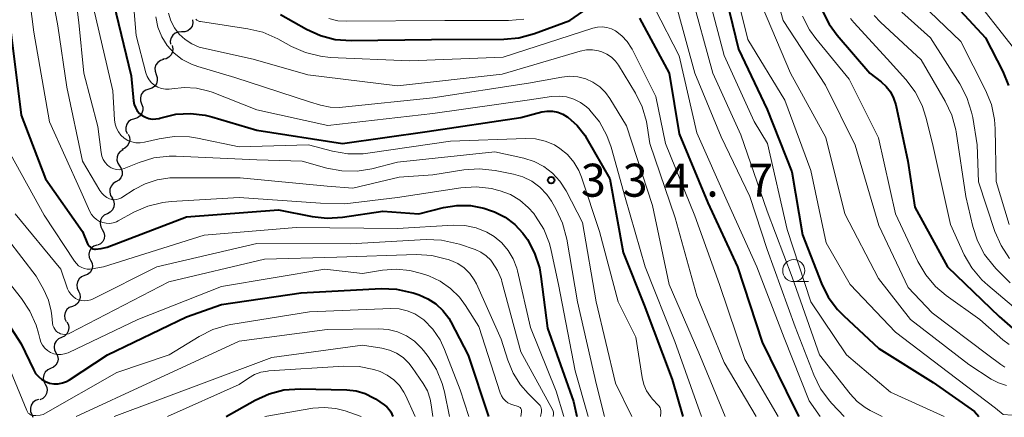
# Model space of a CAD drawing. Units: metres. Extents: x -70000 to -68000, y 22500 to 24000.
# Drawn here: x -69492 to -69380, y 22500 to 22545 of the extents above; entities that cross this region are included whole.
import ezdxf

# ---------------------------------------------------------------- set-up
doc = ezdxf.new("R2010")
doc.units = ezdxf.units.M
for name, color, linetype, lineweight in [('510200_細流', 7, 'Continuous', 30), ('633100_広葉樹林', 7, 'Continuous', 13), ('710100_等高線(計曲線)', 7, 'Continuous', 40), ('710200_等高線(主曲線)', 7, 'Continuous', 13), ('731200_図化機測定による標高点', 7, 'Continuous', 40)]:
    doc.layers.add(name, color=color, linetype=linetype, lineweight=lineweight)
doc.styles.add('Style-WORKING', font='MS Gothic.ttf')

msp = doc.modelspace()

# ---------------------------------------------------------------- linework, layer by layer
at = {"layer": '510200_細流', "linetype": 'Continuous', "lineweight": 30, "flags": 128}
for points in [[(-69472.31, 22545.07), (-69472.27, 22544.71), (-69472.36, 22544.35), (-69472.56, 22544.04), (-69472.85, 22543.81), (-69473.19, 22543.68), (-69473.56, 22543.68)], [(-69473.56, 22543.68), (-69473.93, 22543.67), (-69474.27, 22543.54), (-69474.56, 22543.31), (-69474.75, 22543), (-69474.84, 22542.65), (-69474.81, 22542.28)], [(-69474.62, 22542.13), (-69474.54, 22541.78), (-69474.59, 22541.41), (-69474.74, 22541.08), (-69474.99, 22540.81), (-69475.32, 22540.64), (-69475.68, 22540.59)], [(-69475.6, 22540.54), (-69475.96, 22540.44), (-69476.26, 22540.22), (-69476.47, 22539.93), (-69476.58, 22539.57), (-69476.57, 22539.21), (-69476.44, 22538.86)], [(-69476.44, 22538.86), (-69476.32, 22538.52), (-69476.31, 22538.15), (-69476.42, 22537.8), (-69476.63, 22537.5), (-69476.93, 22537.29), (-69477.28, 22537.19)], [(-69477.28, 22537.18), (-69477.63, 22537.08), (-69477.93, 22536.86), (-69478.14, 22536.56), (-69478.24, 22536.21), (-69478.23, 22535.84), (-69478.1, 22535.5)], [(-69478.1, 22535.5), (-69477.97, 22535.15), (-69477.95, 22534.79), (-69478.06, 22534.44), (-69478.27, 22534.14), (-69478.57, 22533.92), (-69478.92, 22533.81)], [(-69478.92, 22533.81), (-69479.27, 22533.7), (-69479.57, 22533.49), (-69479.78, 22533.19), (-69479.88, 22532.83), (-69479.87, 22532.47), (-69479.74, 22532.13)], [(-69479.64, 22532.08), (-69479.49, 22531.75), (-69479.45, 22531.38), (-69479.53, 22531.03), (-69479.72, 22530.71), (-69480, 22530.48), (-69480.34, 22530.34)], [(-69480.2, 22530.3), (-69480.52, 22530.11), (-69480.76, 22529.83), (-69480.89, 22529.49), (-69480.91, 22529.12), (-69480.81, 22528.77), (-69480.6, 22528.47)], [(-69480.6, 22528.47), (-69480.4, 22528.17), (-69480.3, 22527.81), (-69480.32, 22527.45), (-69480.45, 22527.1), (-69480.69, 22526.83), (-69481.01, 22526.64)], [(-69481.01, 22526.64), (-69481.32, 22526.45), (-69481.56, 22526.17), (-69481.7, 22525.83), (-69481.71, 22525.46), (-69481.62, 22525.11), (-69481.41, 22524.81)], [(-69481.49, 22524.83), (-69481.29, 22524.51), (-69481.21, 22524.15), (-69481.25, 22523.79), (-69481.4, 22523.46), (-69481.65, 22523.19), (-69481.97, 22523.01)], [(-69482.01, 22523.02), (-69482.34, 22522.86), (-69482.6, 22522.6), (-69482.76, 22522.28), (-69482.81, 22521.91), (-69482.74, 22521.55), (-69482.56, 22521.23)], [(-69482.56, 22521.23), (-69482.37, 22520.91), (-69482.3, 22520.55), (-69482.35, 22520.19), (-69482.52, 22519.86), (-69482.78, 22519.6), (-69483.11, 22519.44)], [(-69483.2, 22519.47), (-69483.54, 22519.34), (-69483.82, 22519.1), (-69484.01, 22518.78), (-69484.09, 22518.42), (-69484.05, 22518.06), (-69483.89, 22517.73)], [(-69483.89, 22517.73), (-69483.73, 22517.4), (-69483.69, 22517.03), (-69483.77, 22516.67), (-69483.96, 22516.36), (-69484.24, 22516.12), (-69484.58, 22515.99)], [(-69484.58, 22515.99), (-69484.92, 22515.85), (-69485.2, 22515.61), (-69485.39, 22515.3), (-69485.47, 22514.94), (-69485.43, 22514.58), (-69485.27, 22514.24)], [(-69485.27, 22514.24), (-69485.12, 22513.91), (-69485.08, 22513.55), (-69485.15, 22513.19), (-69485.34, 22512.87), (-69485.62, 22512.63), (-69485.96, 22512.5)], [(-69485.96, 22512.5), (-69486.31, 22512.37), (-69486.59, 22512.13), (-69486.77, 22511.81), (-69486.85, 22511.45), (-69486.81, 22511.09), (-69486.66, 22510.76)], [(-69486.59, 22510.73), (-69486.42, 22510.41), (-69486.36, 22510.04), (-69486.43, 22509.68), (-69486.6, 22509.36), (-69486.87, 22509.11), (-69487.21, 22508.96)], [(-69487.21, 22508.96), (-69487.54, 22508.81), (-69487.81, 22508.56), (-69487.99, 22508.24), (-69488.05, 22507.88), (-69487.99, 22507.52), (-69487.82, 22507.19)], [(-69487.82, 22507.19), (-69487.65, 22506.87), (-69487.59, 22506.5), (-69487.66, 22506.14), (-69487.83, 22505.82), (-69488.1, 22505.57), (-69488.44, 22505.42)], [(-69488.44, 22505.42), (-69488.77, 22505.27), (-69489.04, 22505.02), (-69489.22, 22504.7), (-69489.28, 22504.34), (-69489.22, 22503.97), (-69489.05, 22503.65)], [(-69489.05, 22503.65), (-69488.88, 22503.32), (-69488.83, 22502.96), (-69488.89, 22502.6), (-69489.07, 22502.28), (-69489.33, 22502.03), (-69489.67, 22501.88)], [(-69489.8, 22501.93), (-69490.15, 22501.81), (-69490.44, 22501.59), (-69490.65, 22501.28), (-69490.74, 22500.93), (-69490.72, 22500.56), (-69490.58, 22500.22)], [(-69490.58, 22500.22), (-69490.44, 22499.89)]]:
    msp.add_lwpolyline(points, dxfattribs=at)
at = {"layer": '633100_広葉樹林', "linetype": 'Continuous', "lineweight": 13}
msp.add_line((-69403.99, 22515.31), (-69402.32, 22515.31), dxfattribs=at)
msp.add_circle((-69403.99, 22516.56), 1.25, dxfattribs=at)
at = {"layer": '710100_等高線(計曲線)', "linetype": 'Continuous', "lineweight": 40, "flags": 128}
for points, elevation in [([(-69412.01, 22548.91), (-69410.28, 22541.72), (-69407, 22534.85), (-69404.2, 22527.8), (-69403, 22520.62), (-69400.83, 22515.11), (-69400.06, 22513.55), (-69399.02, 22512.15), (-69398.34, 22511.45), (-69394.3, 22507.7), (-69388.15, 22503.85), (-69383.46, 22500.54), (-69382.95, 22500)], 310), ([(-69387, 22548.22), (-69382.2, 22543), (-69380.23, 22539.2), (-69379.57, 22537.59)], 290), ([(-69481.29, 22547), (-69479.3, 22538.7), (-69479.02, 22535.85), (-69478.94, 22535.45), (-69478.8, 22535.08), (-69478.59, 22534.73), (-69478.33, 22534.43), (-69478.02, 22534.18), (-69477.67, 22533.98), (-69477.29, 22533.85), (-69476.9, 22533.78), (-69476.49, 22533.79), (-69476.1, 22533.86), (-69476.01, 22533.89), (-69475.86, 22533.94), (-69474.22, 22534.32), (-69472.54, 22534.41), (-69470.86, 22534.21), (-69470.11, 22534.02), (-69465, 22532.51), (-69455.26, 22531), (-69445.64, 22532.36), (-69435, 22533.97), (-69432.62, 22534.59), (-69432.02, 22534.68), (-69431.41, 22534.68), (-69430.81, 22534.57), (-69430.24, 22534.35), (-69429.72, 22534.04), (-69429.66, 22534), (-69428.61, 22533.06), (-69427.74, 22531.95), (-69427.49, 22531.55), (-69424.87, 22527), (-69423.38, 22518.62), (-69421, 22512.65), (-69417.81, 22504.19), (-69416.59, 22500)], 330), ([(-69462.32, 22545.68), (-69459.36, 22544), (-69457.77, 22543.28), (-69456.09, 22542.84), (-69454.29, 22542.7), (-69445.17, 22542.83), (-69436.95, 22542.85), (-69435.21, 22543), (-69433.46, 22543.49), (-69429.42, 22545), (-69427.96, 22546)], 320), ([(-69400.75, 22546.11), (-69399.96, 22544.56), (-69399.06, 22543.33), (-69395.35, 22539), (-69394.04, 22538), (-69393.47, 22537.47), (-69393, 22536.86), (-69392.64, 22536.17), (-69392.39, 22535.39), (-69391.02, 22528.98), (-69390.23, 22523.77), (-69386.53, 22517), (-69380.65, 22511.35), (-69378.82, 22509.75)], 300), ([(-69421.51, 22545.23), (-69418.14, 22539), (-69417, 22532.12), (-69413.74, 22524.26), (-69410.37, 22517), (-69407.58, 22508.42), (-69403.94, 22501), (-69403.41, 22500)], 320), ([(-69493, 22543.94), (-69491.78, 22534.22), (-69489.01, 22527), (-69484.82, 22521), (-69484.24, 22519.62), (-69484.16, 22519.46), (-69484.05, 22519.32), (-69483.92, 22519.21), (-69483.78, 22519.11), (-69483.62, 22519.05), (-69483.45, 22519.01), (-69483.32, 22519), (-69482.69, 22519.06), (-69482.02, 22519.24), (-69473, 22522.69), (-69462.52, 22523.48), (-69458.73, 22522.72), (-69457, 22522.52), (-69455.25, 22522.63), (-69450.68, 22523.32), (-69446.59, 22523), (-69443.77, 22523.72), (-69442.26, 22523.97), (-69440.72, 22523.95), (-69439.22, 22523.66), (-69438.34, 22523.37), (-69437.98, 22523.23), (-69436.78, 22522.62), (-69435.69, 22521.81), (-69434.76, 22520.83), (-69434.34, 22520.24), (-69434.24, 22520.08), (-69433.43, 22518.54), (-69432.89, 22516.89), (-69432.71, 22515.9), (-69431.97, 22510.03), (-69429, 22501.7), (-69428.63, 22500)], 340), ([(-69494.94, 22513.06), (-69491.77, 22508.23), (-69490.38, 22505.31), (-69490.14, 22504.88), (-69489.82, 22504.51), (-69489.44, 22504.19), (-69489.01, 22503.95), (-69488.55, 22503.78), (-69488.07, 22503.7), (-69487.58, 22503.7), (-69487.1, 22503.79), (-69486.64, 22503.96), (-69486.29, 22504.15), (-69481.96, 22507), (-69473, 22511.32), (-69469, 22512.72), (-69459.95, 22514.05), (-69450.86, 22514.51), (-69449.11, 22514.44), (-69447.41, 22514.07), (-69447.23, 22514.02), (-69446.57, 22513.8), (-69445.56, 22513.37), (-69444.65, 22512.77), (-69443.85, 22512.02), (-69443.19, 22511.14), (-69442.96, 22510.73), (-69441, 22506.96), (-69438.69, 22500)], 350), ([(-69468.49, 22500), (-69465.19, 22501.85), (-69463.6, 22502.57), (-69461.92, 22503), (-69460.06, 22503.13), (-69454.77, 22503.01), (-69453.72, 22502.89), (-69452.69, 22502.6), (-69451.74, 22502.12), (-69451.52, 22501.99), (-69450.52, 22501.31), (-69450.22, 22501.07), (-69449.97, 22500.79), (-69449.79, 22500.5), (-69449.53, 22500)], 360)]:
    msp.add_lwpolyline(points, dxfattribs=dict(at, elevation=elevation))
at = {"layer": '710200_等高線(主曲線)', "linetype": 'Continuous', "lineweight": 13, "flags": 128}
for points, elevation in [([(-69412.94, 22556.31), (-69411.9, 22555.52), (-69411.01, 22554.55), (-69410.31, 22553.45), (-69409.98, 22552.72), (-69407.52, 22546.48), (-69404.34, 22539), (-69400.33, 22531.67), (-69398.18, 22523), (-69394.34, 22515.66), (-69390.71, 22511), (-69384.09, 22505.91), (-69381.54, 22504.24), (-69380.71, 22503.8), (-69379.81, 22503.5)], 306), ([(-69486.13, 22551.94), (-69485.24, 22544.76), (-69484.66, 22539), (-69483.08, 22532.92), (-69482.71, 22529.99), (-69482.62, 22529.58), (-69482.46, 22529.2)], 334), ([(-69407.01, 22551.5), (-69405.2, 22545), (-69400.36, 22537.64), (-69397, 22530.82), (-69394.32, 22521.68), (-69391, 22514.64), (-69388.24, 22511.76), (-69381.94, 22507), (-69380.47, 22505.89), (-69380, 22505.6)], 304), ([(-69488.68, 22550.1), (-69487.63, 22544.37), (-69486.61, 22537.39), (-69484.81, 22529), (-69482.86, 22525.68), (-69482.63, 22525.36), (-69482.35, 22525.08), (-69482.03, 22524.86), (-69481.73, 22524.72), (-69481.47, 22524.64), (-69481.21, 22524.62), (-69480.94, 22524.63), (-69480.68, 22524.7), (-69480.44, 22524.81), (-69480.34, 22524.86), (-69478.95, 22525.77), (-69477.68, 22526.44), (-69476.31, 22526.89), (-69474.89, 22527.09), (-69474.46, 22527.1), (-69466.9, 22527.1), (-69457, 22526.14), (-69454.09, 22525.91), (-69448.83, 22527.17), (-69445, 22527.45), (-69441.48, 22528.02), (-69439.75, 22528.14), (-69437.92, 22527.95), (-69435.85, 22527.53), (-69434.77, 22527.21), (-69433.75, 22526.71), (-69432.84, 22526.04), (-69432.06, 22525.22), (-69431.53, 22524.45), (-69430.99, 22523.52), (-69430.25, 22521.95), (-69429.76, 22520.12), (-69428.57, 22513), (-69426.41, 22503.59), (-69425.48, 22500)], 336), ([(-69411.05, 22550.37), (-69409.19, 22542.81), (-69405, 22535.91), (-69402.05, 22527.95), (-69400.29, 22519.71), (-69397.58, 22515), (-69392.43, 22509.57), (-69386.4, 22505), (-69381.06, 22500.94), (-69380.19, 22500.21)], 308), ([(-69414.21, 22549.79), (-69411.9, 22541), (-69408.48, 22533.52), (-69406.95, 22531), (-69404.75, 22521.25), (-69402.04, 22513), (-69397.98, 22507), (-69393, 22502.73), (-69386.9, 22500)], 312), ([(-69491, 22548.72), (-69490.36, 22543.64), (-69488.55, 22533.45), (-69485, 22525.58), (-69483.98, 22523.29), (-69483.79, 22522.94), (-69483.53, 22522.63), (-69483.23, 22522.36), (-69482.89, 22522.16), (-69482.51, 22522.01), (-69482.12, 22521.94), (-69481.72, 22521.93), (-69481.32, 22521.99), (-69480.94, 22522.12), (-69480.77, 22522.21), (-69478.98, 22523.19), (-69477.38, 22523.89), (-69475.69, 22524.31), (-69474.74, 22524.41), (-69467, 22524.86), (-69457.76, 22524.24), (-69455, 22524.14), (-69449, 22524.88), (-69441.82, 22525.97), (-69440.08, 22526.09), (-69438.35, 22525.89), (-69437.64, 22525.72), (-69437.36, 22525.64), (-69436.18, 22525.2), (-69435.1, 22524.57), (-69434.15, 22523.75), (-69433.54, 22523.04), (-69433.32, 22522.75), (-69432.4, 22521.27), (-69431.75, 22519.66), (-69431.54, 22518.86), (-69430.7, 22515), (-69428.84, 22505.16), (-69427.33, 22500)], 338), ([(-69479.17, 22548.74), (-69478.72, 22543.28), (-69477.61, 22539.04), (-69477.46, 22538.63)], 328), ([(-69415.73, 22548.27), (-69413.17, 22539), (-69410, 22532), (-69407, 22523.33), (-69404.17, 22515.83), (-69401.04, 22507), (-69397.58, 22502.54), (-69396.79, 22501.69), (-69395.87, 22501), (-69395.3, 22500.67), (-69393.95, 22500)], 314), ([(-69390.3, 22547.7), (-69385, 22542.61), (-69382.18, 22537.06), (-69381.53, 22535.44), (-69381.17, 22533.74), (-69381.1, 22532.69), (-69381, 22526.68), (-69379.52, 22521.8)], 292), ([(-69383.89, 22548.11), (-69379, 22541.88)], 288), ([(-69483.58, 22546.42), (-69481.36, 22537), (-69481.18, 22533.68), (-69481.11, 22533.2), (-69480.96, 22532.74), (-69480.74, 22532.32), (-69480.44, 22531.94), (-69480.08, 22531.62), (-69479.67, 22531.36), (-69479.22, 22531.18), (-69478.75, 22531.08), (-69478.27, 22531.07), (-69477.77, 22531.14), (-69476.1, 22531.54)], 332), ([(-69475.03, 22545.82), (-69474.77, 22544.95), (-69474.36, 22544.15), (-69473.81, 22543.43), (-69473.16, 22542.82), (-69472.4, 22542.32), (-69471.57, 22541.97), (-69471.08, 22541.84), (-69465.41, 22540.59), (-69459.2, 22538.8), (-69449, 22537.56), (-69437.11, 22538.89), (-69428.24, 22541.49), (-69427.55, 22541.63), (-69426.86, 22541.65), (-69426.17, 22541.54), (-69425.78, 22541.43), (-69425.21, 22541.17), (-69424.69, 22540.81), (-69424.24, 22540.37), (-69423.9, 22539.9), (-69421.98, 22536.73), (-69421.21, 22535.18), (-69420.73, 22533.52), (-69420.64, 22533), (-69420.35, 22531), (-69417.46, 22522.54), (-69415, 22513.68), (-69411.89, 22506.11), (-69408.27, 22500)], 324), ([(-69419.76, 22546.35), (-69417.02, 22540.98), (-69415, 22532.21), (-69411.54, 22524.46), (-69408.19, 22517), (-69405.08, 22508.92), (-69402.24, 22501.76), (-69400.97, 22500)], 318), ([(-69417.18, 22546.21), (-69415.24, 22539), (-69412.24, 22531.76), (-69408.97, 22525), (-69407, 22518.97), (-69403.84, 22510.16), (-69401.71, 22504.7), (-69400.94, 22503.14), (-69399.9, 22501.74), (-69399.66, 22501.47), (-69398.27, 22500)], 316), ([(-69402.99, 22545.48), (-69402.19, 22543.93), (-69401.49, 22542.95), (-69397.7, 22538.3), (-69394.35, 22531.65), (-69392.42, 22523), (-69389.87, 22517.59), (-69388.99, 22516.08), (-69387.87, 22514.75), (-69386.65, 22513.73), (-69382.85, 22511), (-69380.22, 22508.7), (-69379.49, 22508.17)], 302), ([(-69394.84, 22545.54), (-69394.12, 22544.8), (-69389.49, 22540.51), (-69386.77, 22535.81), (-69386.03, 22534.23), (-69385.57, 22532.55), (-69385.53, 22532.32), (-69384.41, 22525), (-69383.64, 22521.59), (-69383.1, 22519.93), (-69382.29, 22518.39), (-69381.22, 22517.01), (-69380.97, 22516.76), (-69379.39, 22515.17)], 296), ([(-69391.7, 22545.92), (-69388.46, 22543), (-69385.11, 22537.78), (-69384.3, 22536.23), (-69383.77, 22534.57), (-69383.65, 22533.96), (-69383.15, 22530.85), (-69383, 22526.66), (-69381.12, 22521), (-69380.43, 22519.4)], 294), ([(-69476.49, 22545.38), (-69476.25, 22544.23), (-69475.81, 22543.14), (-69475.18, 22542.15), (-69474.4, 22541.28), (-69473.48, 22540.56), (-69472.44, 22540.01), (-69471.72, 22539.76), (-69467.49, 22538.51), (-69459, 22535.73), (-69457.77, 22535.37), (-69456.67, 22535.14), (-69455.55, 22535.11), (-69455.27, 22535.13), (-69445, 22536.19), (-69434.14, 22537.86), (-69430.35, 22538.56), (-69429.44, 22538.65), (-69428.52, 22538.58), (-69427.63, 22538.35), (-69426.8, 22537.97), (-69426.04, 22537.45), (-69425.39, 22536.81), (-69424.89, 22536.11), (-69423, 22533), (-69420.04, 22523.96), (-69418.13, 22515), (-69414.77, 22507.23), (-69411.77, 22500)], 326), ([(-69471.92, 22545.13), (-69471.81, 22545.02), (-69471.68, 22544.94), (-69471.53, 22544.88), (-69471.4, 22544.85), (-69466.01, 22544.05), (-69464.31, 22543.65), (-69462.63, 22542.91), (-69461.06, 22542.04), (-69459.47, 22541.33), (-69457.78, 22540.91), (-69456.65, 22540.79), (-69447.6, 22540.4), (-69437, 22540.8), (-69426.83, 22544.1), (-69426.3, 22544.22), (-69425.76, 22544.25), (-69425.22, 22544.19), (-69424.7, 22544.03), (-69424.23, 22543.79), (-69423.51, 22543.25), (-69422.9, 22542.59), (-69422.41, 22541.84), (-69422.35, 22541.73), (-69419.64, 22536.36), (-69418.56, 22531), (-69415.23, 22522.77), (-69412.42, 22515), (-69409.55, 22506.45), (-69405.77, 22500)], 322), ([(-69456.83, 22545.21), (-69455.8, 22544.96), (-69454.82, 22544.89), (-69443.63, 22545), (-69436.39, 22545), (-69434.66, 22545.15)], 318), ([(-69397.54, 22545.21), (-69397.16, 22544.77), (-69393.38, 22540.62), (-69391.25, 22538.27), (-69390.19, 22536.88), (-69389.4, 22535.33), (-69388.96, 22534.01), (-69388.2, 22531)], 298), ([(-69477.46, 22538.63), (-69477.24, 22538.25), (-69476.96, 22537.91), (-69476.62, 22537.62), (-69476.24, 22537.4), (-69475.83, 22537.25), (-69475.39, 22537.17), (-69474.95, 22537.17), (-69474.65, 22537.21), (-69473.25, 22537.37), (-69471.84, 22537.29), (-69470.47, 22536.96), (-69470.07, 22536.82), (-69465, 22534.84), (-69456.95, 22533.05), (-69445, 22534.4), (-69434.03, 22535.97), (-69431.51, 22536.35), (-69430.66, 22536.4), (-69429.8, 22536.3), (-69428.98, 22536.06), (-69428.21, 22535.67), (-69427.52, 22535.16), (-69427.24, 22534.89), (-69427.16, 22534.81), (-69426.06, 22533.45), (-69425.22, 22531.93), (-69424.74, 22530.58), (-69423.13, 22524.87), (-69420.87, 22517), (-69417.49, 22508.51), (-69414.46, 22500)], 328), ([(-69476.1, 22531.54), (-69474.38, 22531.8), (-69472.64, 22531.76), (-69471.75, 22531.62), (-69467, 22530.64), (-69459.14, 22530.86), (-69456.39, 22530.13), (-69454.67, 22529.83), (-69452.93, 22529.83), (-69452.37, 22529.9), (-69443, 22531.27), (-69434.48, 22531.59), (-69433.35, 22531.54), (-69432.24, 22531.28), (-69431.19, 22530.84), (-69430.55, 22530.45), (-69429.69, 22529.75), (-69428.96, 22528.9), (-69428.4, 22527.94), (-69428.09, 22527.18), (-69426.05, 22521), (-69423.92, 22513), (-69421.92, 22509), (-69421.21, 22504.4), (-69421.03, 22503.63), (-69420.71, 22502.9), (-69420.26, 22502.24), (-69420.03, 22501.97), (-69419.38, 22501.28), (-69419.27, 22501.14), (-69419.18, 22500.98), (-69419.13, 22500.8), (-69419.1, 22500.62), (-69419.1, 22500.47), (-69419.14, 22500)], 332), ([(-69388.2, 22531), (-69386.19, 22521.81), (-69384.6, 22518.37), (-69383.73, 22516.86), (-69382.61, 22515.52), (-69381.94, 22514.91), (-69379, 22512.44)], 298), ([(-69493, 22529.81), (-69489.15, 22522.85), (-69485.72, 22517.63), (-69485.51, 22517.35), (-69485.25, 22517.12), (-69484.96, 22516.94), (-69484.63, 22516.81), (-69484.29, 22516.74), (-69483.95, 22516.73), (-69483.7, 22516.76), (-69482.41, 22517), (-69471, 22520.57), (-69460.54, 22521.46), (-69449, 22521.36), (-69442.68, 22521.71), (-69441.37, 22521.67), (-69440.09, 22521.41), (-69438.88, 22520.92), (-69438.04, 22520.43), (-69437.17, 22519.71), (-69436.43, 22518.86), (-69435.86, 22517.89), (-69435.46, 22516.84), (-69435.38, 22516.53), (-69433.9, 22510.1), (-69431, 22502.87), (-69430.13, 22500)], 342), ([(-69482.46, 22529.2), (-69482.24, 22528.84), (-69481.96, 22528.53), (-69481.79, 22528.39), (-69481.54, 22528.23), (-69481.25, 22528.11), (-69480.96, 22528.04), (-69480.65, 22528.03), (-69480.35, 22528.07), (-69480.07, 22528.16), (-69478.36, 22528.85), (-69476.69, 22529.36), (-69474.96, 22529.57), (-69474.15, 22529.56), (-69465, 22529.14), (-69459.84, 22529), (-69457.05, 22528.22), (-69455.34, 22527.89), (-69453.6, 22527.87), (-69451.93, 22528.14), (-69449, 22528.87), (-69437.96, 22530.04), (-69434.67, 22529.33), (-69433.49, 22528.96), (-69432.38, 22528.39), (-69431.39, 22527.64), (-69430.55, 22526.73), (-69429.85, 22525.62), (-69427.99, 22522.01), (-69426.45, 22513), (-69424.24, 22503.76), (-69422.4, 22500)], 334), ([(-69495, 22522.31), (-69490.08, 22515.92), (-69489.22, 22514.38), (-69488.68, 22513.19), (-69488.36, 22511.94), (-69488.29, 22511.43), (-69488.21, 22510.58), (-69488.17, 22510.34), (-69488.08, 22510.1), (-69487.95, 22509.89), (-69487.79, 22509.69), (-69487.6, 22509.53), (-69487.52, 22509.48), (-69487.31, 22509.38), (-69487.09, 22509.32), (-69486.86, 22509.3), (-69486.64, 22509.32), (-69486.41, 22509.37), (-69486.24, 22509.45), (-69475, 22515.27), (-69464.14, 22517.86), (-69455.9, 22518.1), (-69446.86, 22518.38), (-69445.12, 22518.28), (-69443.43, 22517.87), (-69443.24, 22517.81), (-69442.97, 22517.72), (-69442.17, 22517.35), (-69441.44, 22516.86), (-69440.81, 22516.24), (-69440.3, 22515.53), (-69440.05, 22515.04), (-69437.22, 22508.78), (-69436.47, 22506.38), (-69435.87, 22504.92), (-69435.03, 22503.58), (-69434.17, 22502.6), (-69432.91, 22501.36), (-69432.81, 22501.24), (-69432.72, 22501.1), (-69432.67, 22500.94), (-69432.64, 22500.78), (-69432.64, 22500.62), (-69432.65, 22500.5), (-69432.76, 22500)], 346), ([(-69492.47, 22523), (-69487.29, 22516.71), (-69486.5, 22514.5), (-69486.35, 22514.17), (-69486.14, 22513.87), (-69485.89, 22513.62), (-69485.6, 22513.41), (-69485.27, 22513.25), (-69484.92, 22513.16), (-69484.56, 22513.12), (-69484.2, 22513.15), (-69483.85, 22513.24), (-69483.61, 22513.35), (-69476.36, 22517), (-69465, 22519.64), (-69454.38, 22519.62), (-69445.75, 22520.08), (-69444.01, 22520.02), (-69442.3, 22519.66), (-69441.98, 22519.56), (-69440.19, 22518.95), (-69439.53, 22518.65), (-69438.93, 22518.25), (-69438.41, 22517.75), (-69438.24, 22517.53), (-69437.64, 22516.58), (-69437.21, 22515.54), (-69437.15, 22515.31), (-69435, 22507.33), (-69431.38, 22500.69), (-69431.33, 22500.58), (-69431.3, 22500.46), (-69431.29, 22500.34), (-69431.3, 22500.24), (-69431.34, 22500)], 344), ([(-69380.43, 22519.4), (-69379.47, 22517.95)], 294), ([(-69495, 22517.47), (-69491.75, 22513.41), (-69490.78, 22511.96), (-69490.08, 22510.36), (-69489.82, 22509.47), (-69489.67, 22508.83), (-69489.54, 22508.44), (-69489.35, 22508.08), (-69489.09, 22507.76)], 348), ([(-69489.09, 22507.76), (-69488.79, 22507.49), (-69488.44, 22507.27), (-69488.06, 22507.12), (-69487.66, 22507.04), (-69487.25, 22507.03), (-69486.85, 22507.09), (-69486.46, 22507.22), (-69486.38, 22507.25), (-69478.54, 22511), (-69469, 22514.77), (-69457.26, 22516.74), (-69453, 22516.24), (-69450.73, 22516.62), (-69449.18, 22516.74), (-69447.63, 22516.59), (-69446.28, 22516.23), (-69445.47, 22515.95), (-69444.18, 22515.35), (-69443, 22514.54), (-69441.98, 22513.54), (-69441.29, 22512.61), (-69439.78, 22510.22), (-69437.34, 22502.67), (-69437.2, 22502.33), (-69437.01, 22502.03), (-69436.76, 22501.76), (-69436.47, 22501.54), (-69436.15, 22501.38), (-69435.91, 22501.3), (-69435.32, 22501.13), (-69435.23, 22501.1), (-69435.14, 22501.05), (-69435.07, 22500.99), (-69435.01, 22500.91), (-69434.96, 22500.83), (-69434.93, 22500.74), (-69434.91, 22500.64), (-69434.91, 22500.55), (-69434.92, 22500.5), (-69435.01, 22500)], 348), ([(-69489.28, 22500.21), (-69480.91, 22505), (-69474.95, 22507), (-69471.57, 22509.08), (-69470.01, 22509.86), (-69468.34, 22510.36), (-69467.94, 22510.43), (-69459, 22511.88), (-69449.79, 22512.25), (-69448.84, 22512.21), (-69447.92, 22512), (-69447.05, 22511.64), (-69446.26, 22511.13), (-69446.04, 22510.96), (-69445.01, 22509.9), (-69444.18, 22508.69), (-69443.66, 22507.59), (-69441.88, 22503), (-69440.92, 22500)], 352), ([(-69485.53, 22500), (-69477, 22503.92), (-69467, 22508.53), (-69457, 22509.86), (-69451.15, 22509.95), (-69450.06, 22509.88), (-69449, 22509.61), (-69448, 22509.16), (-69447.09, 22508.55), (-69446.31, 22507.79), (-69446.07, 22507.5), (-69445.54, 22506.81), (-69444.6, 22505.34), (-69443.93, 22503.73), (-69443.68, 22502.77), (-69443.1, 22500)], 354), ([(-69481.2, 22500), (-69471, 22503.8), (-69463.3, 22506.7), (-69453, 22508.08), (-69450.8, 22507.74), (-69449.93, 22507.53), (-69449.12, 22507.17), (-69448.37, 22506.68), (-69447.73, 22506.06), (-69447.34, 22505.56), (-69446.11, 22503.75), (-69445.62, 22502.89), (-69445.3, 22501.96), (-69445.18, 22501.32), (-69445, 22500)], 356), ([(-69493.54, 22506.46), (-69491.14, 22500.65), (-69491.07, 22500.5), (-69490.97, 22500.38), (-69490.85, 22500.27), (-69490.71, 22500.18), (-69490.66, 22500.15), (-69490.4, 22500.1), (-69490.1, 22500.08), (-69489.61, 22500.13), (-69489.28, 22500.21)], 352), ([(-69475.17, 22500), (-69467, 22503.62), (-69465.96, 22504.35), (-69465.28, 22504.75), (-69464.54, 22505.02), (-69463.77, 22505.15), (-69463.64, 22505.16), (-69455.13, 22505.7), (-69453.39, 22505.65), (-69451.69, 22505.31), (-69451, 22505.08), (-69450.18, 22504.69), (-69449.44, 22504.16), (-69448.8, 22503.51), (-69448.29, 22502.76), (-69448.1, 22502.39), (-69446.99, 22500)], 358), ([(-69380.19, 22500.21), (-69379.15, 22500.14), (-69378.65, 22500.23), (-69378.09, 22500.48), (-69374.27, 22502.38), (-69368.62, 22505.38)], 308), ([(-69464.1, 22500), (-69458.64, 22500.92), (-69457.34, 22501.02), (-69456.03, 22500.9), (-69454.96, 22500.62), (-69453.16, 22500)], 362)]:
    msp.add_lwpolyline(points, dxfattribs=dict(at, elevation=elevation))
at = {"layer": '731200_図化機測定による標高点', "linetype": 'Continuous', "lineweight": 40}
msp.add_circle((-69431.56, 22526.83, 334.73), 0.375, dxfattribs=at)

# ---------------------------------------------------------------- texts
at = {"layer": '731200_図化機測定による標高点', "linetype": 'Continuous', "lineweight": 40, "style": 'Style-WORKING'}
for s, p in [('3', (-69428.18, 22524.96, -10)), ('3', (-69423.43, 22524.96, -10)), ('4', (-69418.68, 22524.96, -10)), ('7', (-69409.18, 22524.96, -10)), ('.', (-69413.93, 22524.96, -10))]:
    msp.add_text(s, height=3.75, dxfattribs=at).set_placement(p)

doc.saveas('drawing.dxf')
